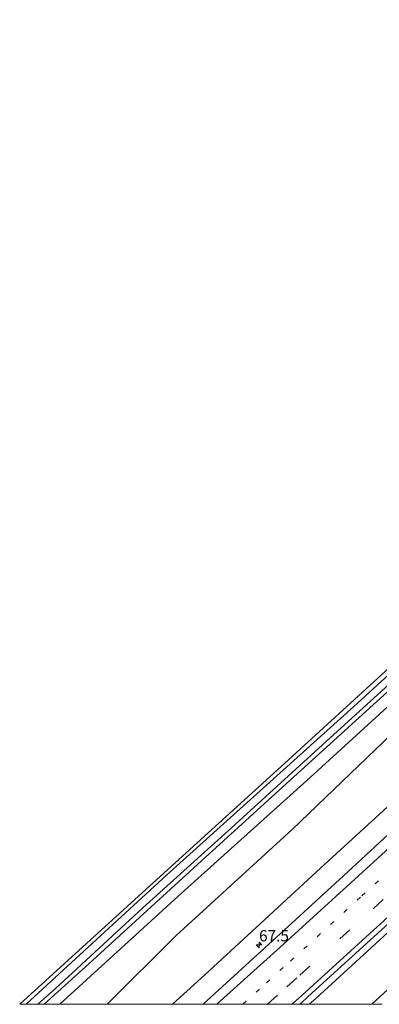
# Model space of a CAD drawing. Units: metres. Extents: x 150000 to 160010, y 493750 to 500000.
# Drawn here: x 157076 to 157155, y 493750 to 493968 of the extents above; entities that cross this region are included whole.
import ezdxf
from ezdxf.enums import TextEntityAlignment as Align

# ---------------------------------------------------------------- set-up
doc = ezdxf.new("R2010")
doc.units = ezdxf.units.M
doc.linetypes.add('VW-1-3_STREEP', pattern=[4, 1, -3])
doc.linetypes.add('VW-3-9_STREEP', pattern=[12, 3, -9])
doc.layers.get('0').update_dxf_attribs({"lineweight": 25})
for name, color, linetype, lineweight in [('B-ME-AM-KILOMETR-S-B1', 7, 'Continuous', 18), ('B-ME-BV-GELEIDECONSTRUCTIE-GELEIDERAIL-L-B1', 213, 'BV-GELEIDERAIL', 18), ('B-ME-GR-BOMENSTRUIKEN-GV-B6', 93, 'Continuous', 18), ('B-ME-GW-KRUINLIJN-L-B1', 93, 'Continuous', 18), ('B-ME-GW-TEENLIJN-L-B1', 93, 'Continuous', 18), ('B-ME-IE-GRASLAND-GV-B6', 93, 'Continuous', 18), ('B-ME-OG-WATER-GV-B6', 153, 'Continuous', 18), ('B-ME-VH-VERH_SOORT-BITUMEN-GV-B6', 8, 'IE-TERREINAFSCHEIDING-NATUURLIJK-HOUTWAL', 18), ('B-ME-VW-MARKERING-13STREEP-045-L-B1', 255, 'VW-1-3_STREEP', 18), ('B-ME-VW-MARKERING-39STREEP-015-L-B1', 255, 'VW-3-9_STREEP', 18), ('B-ME-VW-MARKERING-STREEP-015-L-B1', 7, 'Continuous', 18)]:
    doc.layers.add(name, color=color, linetype=linetype, lineweight=lineweight)
doc.layers.add('B-ME-GW-INSTEEKWATERGANG-L-B1', color=10, linetype='Continuous')
doc.layers.add('B-ME-KG-KADASTRAAL-OPNAMEDTMGRENS-L-B1', color=10, linetype='Continuous')
doc.styles.add('NLCS-ISO', font='NLCS-ISO.TTF')
doc.linetypes.add('BV-GELEIDERAIL', pattern='A,10,-3,[108,NLCS.SHX,S=1,R=0,X=0,Y=0],-3', length=16)
doc.linetypes.add('IE-TERREINAFSCHEIDING-NATUURLIJK-HOUTWAL', pattern='A,7,-1.5,[67,NLCS.SHX,S=0.75,R=45,X=0,Y=0],-1.5,7,-1.5,[70,NLCS.SHX,S=0.75,R=0,X=0,Y=0],-1.5', length=20)

# ---------------------------------------------------------------- blocks, each defined once
blk = doc.blocks.new('hecto')
for p, q in [((0, 0.625), (-0.625, 0)), ((0, -0.625), (0, 0.625)), ((-0.625, 0), (0.625, 0)), ((0.625, 0), (0, -0.625))]:
    blk.add_line(p, q)

msp = doc.modelspace()

# ---------------------------------------------------------------- linework, layer by layer
at = {"layer": 'B-ME-BV-GELEIDECONSTRUCTIE-GELEIDERAIL-L-B1'}
msp.add_polyline3d([(157372.818, 493964.758, -1.118), (157357.958, 493950.875, -1.146), (157355.99, 493949.08, -1.137), (157338.7967, 493933.039, -1.1841), (157338.458, 493932.723, -1.185), (157321.853, 493917.245, -1.17), (157305.179, 493901.781, -1.17), (157288.655, 493886.483, -1.173), (157286.697, 493884.632, -1.184), (157270.049, 493869.249, -1.218), (157254.429, 493854.774, -1.243), (157252.493, 493852.972, -1.242), (157237.731, 493839.351, -1.243), (157233.8, 493835.816, -1.239), (157212.153, 493816.041, -1.222), (157210.205, 493814.225, -1.224), (157194.48, 493799.872, -1.188), (157176.748, 493783.707, -1.136), (157159.053, 493767.505, -1.178), (157141.296, 493751.299, -1.172), (157139.8721, 493750, -1.1683)], dxfattribs=at)
msp.add_polyline3d([(157372.818, 493964.758, -1.118), (157357.958, 493950.875, -1.146), (157355.99, 493949.08, -1.137), (157338.7967, 493933.039, -1.1841), (157338.458, 493932.723, -1.185), (157321.853, 493917.245, -1.17), (157305.179, 493901.781, -1.17), (157288.655, 493886.483, -1.173), (157286.697, 493884.632, -1.184), (157270.049, 493869.249, -1.218), (157254.429, 493854.774, -1.243), (157252.493, 493852.972, -1.242), (157237.731, 493839.351, -1.243), (157233.8, 493835.816, -1.239), (157212.153, 493816.041, -1.222), (157210.205, 493814.225, -1.224), (157194.48, 493799.872, -1.188), (157176.748, 493783.707, -1.136), (157159.053, 493767.505, -1.178), (157141.296, 493751.299, -1.172), (157139.8721, 493750, -1.1683)], dxfattribs=at)
at = {"layer": 'B-ME-GR-BOMENSTRUIKEN-GV-B6'}
msp.add_polyline3d([(157084.527, 493750, -4.569), (157110.725, 493773.883, -4.575), (157140.104, 493800.267, -4.47), (157166.506, 493824.441, -4.479), (157187.667, 493843.627, -4.485), (157209.614, 493864.213, -4.539), (157238.861, 493891.302, -4.557), (157248.3894, 493899.5531, -4.4089), (157239.278, 493883.2236, -4.0253), (157234.144, 493878.088, -3.984), (157213.378, 493860.374, -4.303), (157188.155, 493836.985, -4.363), (157161.896, 493813.5, -4.271), (157136.074, 493788.751, -4.229), (157110.33, 493765.221, -4.22), (157095.0286, 493750, -3.9566), (157084.527, 493750, -4.569)], dxfattribs=at)
msp.add_polyline3d([(157084.527, 493750, -4.569), (157110.725, 493773.883, -4.575), (157140.104, 493800.267, -4.47), (157166.506, 493824.441, -4.479), (157187.667, 493843.627, -4.485), (157209.614, 493864.213, -4.539), (157238.861, 493891.302, -4.557), (157248.3894, 493899.5531, -4.4089), (157239.278, 493883.2236, -4.0253), (157234.144, 493878.088, -3.984), (157213.378, 493860.374, -4.303), (157188.155, 493836.985, -4.363), (157161.896, 493813.5, -4.271), (157136.074, 493788.751, -4.229), (157110.33, 493765.221, -4.22), (157095.0286, 493750, -3.9566), (157084.527, 493750, -4.569)], dxfattribs=at)
at = {"layer": 'B-ME-GW-INSTEEKWATERGANG-L-B1'}
for p, q in [((157108.235, 493778.617, -4.524), (157077.08, 493750, -4.591)), ((157108.235, 493778.617, -4.524), (157077.08, 493750, -4.591)), ((157084.527, 493750, -4.569), (157110.725, 493773.883, -4.575)), ((157084.527, 493750, -4.569), (157110.725, 493773.883, -4.575))]:
    msp.add_line(p, q, dxfattribs=at)
for points in [[(157260.314, 494036.548, -4.976), (157257.7125, 494033.7803, -4.797), (157255.9968, 494031.1769, -4.801), (157255.2634, 494027.0662, -4.4321), (157255.094, 494025.782, -4.419), (157256.645, 494017.57, -4.32), (157263.541, 493977.923, -4.161), (157269.773, 493943.25, -4.017), (157272.413, 493923.719, -4.017), (157272.251, 493921.698, -4.011), (157271.479, 493920.288, -3.99), (157269.873, 493918.317, -4.041), (157265.512, 493914.624, -4.155), (157255.459, 493905.675, -4.299), (157248.3894, 493899.5531, -4.4089), (157238.861, 493891.302, -4.557), (157209.614, 493864.213, -4.539), (157187.667, 493843.627, -4.485), (157166.506, 493824.441, -4.479), (157140.104, 493800.267, -4.47), (157110.725, 493773.883, -4.575)], [(157260.664, 493963.659, -4.513), (157265.497, 493935.277, -4.497), (157266.981, 493926.969, -4.509), (157266.677, 493924.073, -4.596), (157265.537, 493921.932, -4.647), (157263.905, 493920.263, -4.674), (157249.745, 493907.772, -4.521), (157218.954, 493879.549, -4.503), (157181.154, 493844.715, -4.491), (157150.489, 493816.641, -4.626), (157108.235, 493778.617, -4.524)], [(157153.7252, 493750, -2.872), (157157.273, 493753.281, -2.878), (157181.149, 493775.252, -2.813), (157204.682, 493796.804, -2.961), (157231.28, 493821.224, -3.045), (157248.621, 493837.608, -3.017), (157273.678, 493861.167, -2.952), (157298.257, 493883.782, -2.92), (157322.025, 493906.097, -2.79), (157344.1448, 493927.0189, -2.7621), (157344.221, 493927.091, -2.762), (157364.486, 493946.037, -2.679), (157378.2207, 493959.0442, -2.682)], [(157153.7252, 493750, -2.872), (157157.273, 493753.281, -2.878), (157181.149, 493775.252, -2.813), (157204.682, 493796.804, -2.961), (157231.28, 493821.224, -3.045), (157248.621, 493837.608, -3.017), (157273.678, 493861.167, -2.952), (157298.257, 493883.782, -2.92), (157322.025, 493906.097, -2.79), (157344.1448, 493927.0189, -2.7621), (157344.221, 493927.091, -2.762), (157364.486, 493946.037, -2.679), (157378.2207, 493959.0442, -2.682)]]:
    msp.add_polyline3d(points, dxfattribs=at)
at = {"layer": 'B-ME-GW-KRUINLIJN-L-B1'}
msp.add_polyline3d([(157109.5205, 493750, -2.6527), (157116.69, 493756.546, -2.656), (157143.307, 493781.067, -2.679), (157167.596, 493803.179, -2.702), (157192.698, 493826.884, -2.684), (157217.45, 493851.002, -2.869), (157240.58, 493873.344, -2.799), (157259.397, 493895.359, -2.864), (157274.397, 493913.969, -2.86), (157281.866, 493923.182, -2.883), (157288.278, 493931.148, -2.749), (157291.36, 493936.85, -2.767), (157291.558, 493938.754, -2.762), (157291.594, 493943.251, -2.901), (157286.921, 493972.018, -3.179), (157283.755, 493992.171, -3.222)], dxfattribs=at)
msp.add_polyline3d([(157109.5205, 493750, -2.6527), (157116.69, 493756.546, -2.656), (157143.307, 493781.067, -2.679), (157167.596, 493803.179, -2.702), (157192.698, 493826.884, -2.684), (157217.45, 493851.002, -2.869), (157240.58, 493873.344, -2.799), (157259.397, 493895.359, -2.864), (157274.397, 493913.969, -2.86), (157281.866, 493923.182, -2.883), (157288.278, 493931.148, -2.749), (157291.36, 493936.85, -2.767), (157291.558, 493938.754, -2.762), (157291.594, 493943.251, -2.901), (157286.921, 493972.018, -3.179), (157283.755, 493992.171, -3.222)], dxfattribs=at)
at = {"layer": 'B-ME-GW-TEENLIJN-L-B1'}
msp.add_polyline3d([(157283.755, 493992.171, -3.222), (157286.854, 493964.086, -3.29), (157288.44, 493945.467, -3.262), (157288.842, 493941.5, -3.239), (157288.69, 493939.267, -3.234), (157287.988, 493937.533, -3.22), (157286.211, 493935.079, -3.23), (157282.652, 493931.265, -3.438), (157276.203, 493923.421, -3.591), (157275.916, 493923.063, -3.591), (157266.175, 493910.909, -3.6), (157246.823, 493890.771, -4.086), (157239.278, 493883.2236, -4.0253), (157234.144, 493878.088, -3.984), (157213.378, 493860.374, -4.303), (157188.155, 493836.985, -4.363), (157161.896, 493813.5, -4.271), (157136.074, 493788.751, -4.229), (157110.33, 493765.221, -4.22), (157095.0286, 493750, -3.9566)], dxfattribs=at)
msp.add_polyline3d([(157283.755, 493992.171, -3.222), (157286.854, 493964.086, -3.29), (157288.44, 493945.467, -3.262), (157288.842, 493941.5, -3.239), (157288.69, 493939.267, -3.234), (157287.988, 493937.533, -3.22), (157286.211, 493935.079, -3.23), (157282.652, 493931.265, -3.438), (157276.203, 493923.421, -3.591), (157275.916, 493923.063, -3.591), (157266.175, 493910.909, -3.6), (157246.823, 493890.771, -4.086), (157239.278, 493883.2236, -4.0253), (157234.144, 493878.088, -3.984), (157213.378, 493860.374, -4.303), (157188.155, 493836.985, -4.363), (157161.896, 493813.5, -4.271), (157136.074, 493788.751, -4.229), (157110.33, 493765.221, -4.22), (157095.0286, 493750, -3.9566)], dxfattribs=at)
at = {"layer": 'B-ME-IE-GRASLAND-GV-B6'}
for points in [[(157256.198, 493999.137, -5.622), (157262.898, 493959.785, -5.622), (157267.423, 493933.984, -5.622), (157268.635, 493926.138, -5.622), (157268.692, 493925.155, -5.622), (157268.576, 493924.104, -5.622), (157268.316, 493923.096, -5.622), (157267.381, 493921.697, -5.622), (157265.133, 493919.445, -5.622), (157247.257, 493903.441, -5.622), (157219.557, 493877.777, -5.622), (157194.89, 493855.216, -5.622), (157170.402, 493832.557, -5.622), (157144.481, 493809.065, -5.622), (157122.603, 493789.104, -5.622), (157102.957, 493771.364, -5.622), (157083.479, 493753.402, -5.622), (157079.6623, 493750, -5.6597), (157077.08, 493750, -4.591)], [(157256.198, 493999.137, -5.622), (157262.898, 493959.785, -5.622), (157267.423, 493933.984, -5.622), (157268.635, 493926.138, -5.622), (157268.692, 493925.155, -5.622), (157268.576, 493924.104, -5.622), (157268.316, 493923.096, -5.622), (157267.381, 493921.697, -5.622), (157265.133, 493919.445, -5.622), (157247.257, 493903.441, -5.622), (157219.557, 493877.777, -5.622), (157194.89, 493855.216, -5.622), (157170.402, 493832.557, -5.622), (157144.481, 493809.065, -5.622), (157122.603, 493789.104, -5.622), (157102.957, 493771.364, -5.622), (157083.479, 493753.402, -5.622), (157079.6623, 493750, -5.6597), (157077.08, 493750, -4.591)], [(157077.08, 493750, -4.591), (157108.235, 493778.617, -4.524), (157150.489, 493816.641, -4.626), (157181.154, 493844.715, -4.491), (157218.954, 493879.549, -4.503), (157249.745, 493907.772, -4.521), (157263.905, 493920.263, -4.674), (157265.537, 493921.932, -4.647), (157266.677, 493924.073, -4.596), (157266.981, 493926.969, -4.509), (157265.497, 493935.277, -4.497), (157260.664, 493963.659, -4.513), (157255.721, 493997.649, -5.122)], [(157077.08, 493750, -4.591), (157108.235, 493778.617, -4.524), (157150.489, 493816.641, -4.626), (157181.154, 493844.715, -4.491), (157218.954, 493879.549, -4.503), (157249.745, 493907.772, -4.521), (157263.905, 493920.263, -4.674), (157265.537, 493921.932, -4.647), (157266.677, 493924.073, -4.596), (157266.981, 493926.969, -4.509), (157265.497, 493935.277, -4.497), (157260.664, 493963.659, -4.513), (157255.721, 493997.649, -5.122)], [(157095.0286, 493750, -3.9566), (157110.33, 493765.221, -4.22), (157136.074, 493788.751, -4.229), (157161.896, 493813.5, -4.271), (157188.155, 493836.985, -4.363), (157213.378, 493860.374, -4.303), (157234.144, 493878.088, -3.984), (157239.278, 493883.2236, -4.0253), (157246.823, 493890.771, -4.086), (157266.175, 493910.909, -3.6), (157275.916, 493923.063, -3.591), (157276.203, 493923.421, -3.591), (157282.652, 493931.265, -3.438), (157286.211, 493935.079, -3.23), (157287.988, 493937.533, -3.22), (157288.69, 493939.267, -3.234), (157288.842, 493941.5, -3.239), (157288.44, 493945.467, -3.262), (157286.854, 493964.086, -3.29), (157283.755, 493992.171, -3.222)], [(157095.0286, 493750, -3.9566), (157110.33, 493765.221, -4.22), (157136.074, 493788.751, -4.229), (157161.896, 493813.5, -4.271), (157188.155, 493836.985, -4.363), (157213.378, 493860.374, -4.303), (157234.144, 493878.088, -3.984), (157239.278, 493883.2236, -4.0253), (157246.823, 493890.771, -4.086), (157266.175, 493910.909, -3.6), (157275.916, 493923.063, -3.591), (157276.203, 493923.421, -3.591), (157282.652, 493931.265, -3.438), (157286.211, 493935.079, -3.23), (157287.988, 493937.533, -3.22), (157288.69, 493939.267, -3.234), (157288.842, 493941.5, -3.239), (157288.44, 493945.467, -3.262), (157286.854, 493964.086, -3.29), (157283.755, 493992.171, -3.222)], [(157081.0708, 493750, -5.6759), (157090.169, 493758.211, -5.622), (157115.996, 493781.791, -5.622), (157140.538, 493804.114, -5.622), (157165.187, 493826.48, -5.622), (157189.21, 493848.598, -5.622), (157209.939, 493867.625, -5.622), (157226.163, 493882.535, -5.622), (157241.083, 493896.358, -5.622), (157263.276, 493916.2, -5.622), (157266.736, 493919.333, -5.622), (157268.096, 493920.714, -5.622), (157268.957, 493921.682, -5.622), (157269.452, 493922.453, -5.622), (157269.765, 493923.174, -5.622), (157269.913, 493924.179, -5.622), (157269.973, 493925.6, -5.622), (157269.682, 493928.736, -5.622), (157266.617, 493944.367, -5.622), (157264.328, 493959.015, -5.622), (157260.993, 493980.931, -5.622)], [(157081.0708, 493750, -5.6759), (157090.169, 493758.211, -5.622), (157115.996, 493781.791, -5.622), (157140.538, 493804.114, -5.622), (157165.187, 493826.48, -5.622), (157189.21, 493848.598, -5.622), (157209.939, 493867.625, -5.622), (157226.163, 493882.535, -5.622), (157241.083, 493896.358, -5.622), (157263.276, 493916.2, -5.622), (157266.736, 493919.333, -5.622), (157268.096, 493920.714, -5.622), (157268.957, 493921.682, -5.622), (157269.452, 493922.453, -5.622), (157269.765, 493923.174, -5.622), (157269.913, 493924.179, -5.622), (157269.973, 493925.6, -5.622), (157269.682, 493928.736, -5.622), (157266.617, 493944.367, -5.622), (157264.328, 493959.015, -5.622), (157260.993, 493980.931, -5.622)], [(157263.541, 493977.923, -4.161), (157269.773, 493943.25, -4.017), (157272.413, 493923.719, -4.017), (157272.251, 493921.698, -4.011), (157271.479, 493920.288, -3.99), (157269.873, 493918.317, -4.041), (157265.512, 493914.624, -4.155), (157255.459, 493905.675, -4.299), (157248.3894, 493899.5531, -4.4089), (157238.861, 493891.302, -4.557), (157209.614, 493864.213, -4.539), (157187.667, 493843.627, -4.485), (157166.506, 493824.441, -4.479), (157140.104, 493800.267, -4.47), (157110.725, 493773.883, -4.575), (157084.527, 493750, -4.569), (157081.0708, 493750, -5.6759)], [(157263.541, 493977.923, -4.161), (157269.773, 493943.25, -4.017), (157272.413, 493923.719, -4.017), (157272.251, 493921.698, -4.011), (157271.479, 493920.288, -3.99), (157269.873, 493918.317, -4.041), (157265.512, 493914.624, -4.155), (157255.459, 493905.675, -4.299), (157248.3894, 493899.5531, -4.4089), (157238.861, 493891.302, -4.557), (157209.614, 493864.213, -4.539), (157187.667, 493843.627, -4.485), (157166.506, 493824.441, -4.479), (157140.104, 493800.267, -4.47), (157110.725, 493773.883, -4.575), (157084.527, 493750, -4.569), (157081.0708, 493750, -5.6759)], [(157286.921, 493972.018, -3.179), (157291.594, 493943.251, -2.901), (157291.558, 493938.754, -2.762), (157291.36, 493936.85, -2.767), (157288.278, 493931.148, -2.749), (157281.866, 493923.182, -2.883), (157274.397, 493913.969, -2.86), (157259.397, 493895.359, -2.864), (157240.58, 493873.344, -2.799), (157217.45, 493851.002, -2.869), (157192.698, 493826.884, -2.684), (157167.596, 493803.179, -2.702), (157143.307, 493781.067, -2.679), (157116.69, 493756.546, -2.656), (157109.5205, 493750, -2.6527), (157095.0286, 493750, -3.9566)], [(157286.921, 493972.018, -3.179), (157291.594, 493943.251, -2.901), (157291.558, 493938.754, -2.762), (157291.36, 493936.85, -2.767), (157288.278, 493931.148, -2.749), (157281.866, 493923.182, -2.883), (157274.397, 493913.969, -2.86), (157259.397, 493895.359, -2.864), (157240.58, 493873.344, -2.799), (157217.45, 493851.002, -2.869), (157192.698, 493826.884, -2.684), (157167.596, 493803.179, -2.702), (157143.307, 493781.067, -2.679), (157116.69, 493756.546, -2.656), (157109.5205, 493750, -2.6527), (157095.0286, 493750, -3.9566)], [(157109.5205, 493750, -2.6527), (157116.69, 493756.546, -2.656), (157143.307, 493781.067, -2.679), (157167.596, 493803.179, -2.702), (157192.698, 493826.884, -2.684), (157217.45, 493851.002, -2.869), (157240.58, 493873.344, -2.799), (157259.397, 493895.359, -2.864), (157274.397, 493913.969, -2.86), (157281.866, 493923.182, -2.883), (157288.278, 493931.148, -2.749), (157291.36, 493936.85, -2.767), (157291.558, 493938.754, -2.762), (157291.594, 493943.251, -2.901), (157286.921, 493972.018, -3.179)], [(157109.5205, 493750, -2.6527), (157116.69, 493756.546, -2.656), (157143.307, 493781.067, -2.679), (157167.596, 493803.179, -2.702), (157192.698, 493826.884, -2.684), (157217.45, 493851.002, -2.869), (157240.58, 493873.344, -2.799), (157259.397, 493895.359, -2.864), (157274.397, 493913.969, -2.86), (157281.866, 493923.182, -2.883), (157288.278, 493931.148, -2.749), (157291.36, 493936.85, -2.767), (157291.558, 493938.754, -2.762), (157291.594, 493943.251, -2.901), (157286.921, 493972.018, -3.179)], [(157077.08, 493750, -4.591), (157075.641, 493750, -4.5623), (157105.278, 493776.923, -4.516), (157134.388, 493803.366, -4.604), (157162.833, 493829.341, -4.572), (157180.881, 493845.924, -4.562), (157201.452, 493864.826, -4.585), (157218.276, 493880.284, -4.59), (157244.788, 493906.284, -4.581), (157265.986, 493927.073, -4.604), (157260.664, 493963.659, -4.513), (157265.497, 493935.277, -4.497), (157266.981, 493926.969, -4.509), (157266.677, 493924.073, -4.596), (157265.537, 493921.932, -4.647), (157263.905, 493920.263, -4.674), (157249.745, 493907.772, -4.521), (157218.954, 493879.549, -4.503), (157181.154, 493844.715, -4.491), (157150.489, 493816.641, -4.626), (157108.235, 493778.617, -4.524), (157077.08, 493750, -4.591)], [(157077.08, 493750, -4.591), (157075.641, 493750, -4.5623), (157105.278, 493776.923, -4.516), (157134.388, 493803.366, -4.604), (157162.833, 493829.341, -4.572), (157180.881, 493845.924, -4.562), (157201.452, 493864.826, -4.585), (157218.276, 493880.284, -4.59), (157244.788, 493906.284, -4.581), (157265.986, 493927.073, -4.604), (157260.664, 493963.659, -4.513), (157265.497, 493935.277, -4.497), (157266.981, 493926.969, -4.509), (157266.677, 493924.073, -4.596), (157265.537, 493921.932, -4.647), (157263.905, 493920.263, -4.674), (157249.745, 493907.772, -4.521), (157218.954, 493879.549, -4.503), (157181.154, 493844.715, -4.491), (157150.489, 493816.641, -4.626), (157108.235, 493778.617, -4.524), (157077.08, 493750, -4.591)], [(157153.7252, 493750, -2.872), (157137.7595, 493750, -1.8464), (157138.237, 493750.433, -1.846), (157140.532, 493752.53, -1.855), (157157.445, 493767.898, -1.854), (157175.691, 493784.486, -1.843), (157193.114, 493800.472, -1.867), (157209.054, 493814.992, -1.862), (157211.455, 493817.213, -1.863), (157233.218, 493837.054, -1.886), (157236.151, 493839.819, -1.921), (157251.514, 493854.005, -1.902), (157253.247, 493855.621, -1.901), (157268.976, 493870.216, -1.904), (157285.542, 493885.556, -1.857), (157287.77, 493887.645, -1.854), (157304.067, 493902.687, -1.858), (157320.646, 493918.076, -1.839)], [(157153.7252, 493750, -2.872), (157137.7595, 493750, -1.8464), (157138.237, 493750.433, -1.846), (157140.532, 493752.53, -1.855), (157157.445, 493767.898, -1.854), (157175.691, 493784.486, -1.843), (157193.114, 493800.472, -1.867), (157209.054, 493814.992, -1.862), (157211.455, 493817.213, -1.863), (157233.218, 493837.054, -1.886), (157236.151, 493839.819, -1.921), (157251.514, 493854.005, -1.902), (157253.247, 493855.621, -1.901), (157268.976, 493870.216, -1.904), (157285.542, 493885.556, -1.857), (157287.77, 493887.645, -1.854), (157304.067, 493902.687, -1.858), (157320.646, 493918.076, -1.839)], [(157156.0269, 493750, -3.2032), (157153.7252, 493750, -2.872), (157157.273, 493753.281, -2.878), (157181.149, 493775.252, -2.813), (157204.682, 493796.804, -2.961), (157231.28, 493821.224, -3.045), (157248.621, 493837.608, -3.017), (157273.678, 493861.167, -2.952), (157298.257, 493883.782, -2.92), (157322.025, 493906.097, -2.79)], [(157322.025, 493906.097, -2.79), (157298.257, 493883.782, -2.92), (157273.678, 493861.167, -2.952), (157248.621, 493837.608, -3.017), (157231.28, 493821.224, -3.045), (157204.682, 493796.804, -2.961), (157181.149, 493775.252, -2.813), (157157.273, 493753.281, -2.878), (157153.7252, 493750, -2.872)], [(157156.0269, 493750, -3.2032), (157153.7252, 493750, -2.872), (157157.273, 493753.281, -2.878), (157181.149, 493775.252, -2.813), (157204.682, 493796.804, -2.961), (157231.28, 493821.224, -3.045), (157248.621, 493837.608, -3.017), (157273.678, 493861.167, -2.952), (157298.257, 493883.782, -2.92), (157322.025, 493906.097, -2.79)], [(157322.025, 493906.097, -2.79), (157298.257, 493883.782, -2.92), (157273.678, 493861.167, -2.952), (157248.621, 493837.608, -3.017), (157231.28, 493821.224, -3.045), (157204.682, 493796.804, -2.961), (157181.149, 493775.252, -2.813), (157157.273, 493753.281, -2.878), (157153.7252, 493750, -2.872)], [(157166.295, 493795.911, -2.21), (157147.492, 493778.471, -2.253), (157132.539, 493764.809, -2.237), (157126.652, 493759.442, -2.242), (157116.3172, 493750, -2.2405), (157109.5205, 493750, -2.6527)], [(157166.295, 493795.911, -2.21), (157147.492, 493778.471, -2.253), (157132.539, 493764.809, -2.237), (157126.652, 493759.442, -2.242), (157116.3172, 493750, -2.2405), (157109.5205, 493750, -2.6527)]]:
    msp.add_polyline3d(points, dxfattribs=at)
at = {"layer": 'B-ME-KG-KADASTRAAL-OPNAMEDTMGRENS-L-B1'}
msp.add_polyline3d([(157075.641, 493750, -4.5623), (157105.278, 493776.923, -4.516), (157134.388, 493803.366, -4.604), (157162.833, 493829.341, -4.572), (157180.881, 493845.924, -4.562), (157201.452, 493864.826, -4.585), (157218.276, 493880.284, -4.59), (157244.788, 493906.284, -4.581), (157265.986, 493927.073, -4.604), (157260.664, 493963.659, -4.513), (157255.721, 493997.649, -5.122), (157251.157, 494029.021, -5.428), (157250.6931, 494032.2107, -5.2779), (157249.161, 494042.745, -4.782), (157248.869, 494044.753, -4.442), (157274.456, 494069.187, -4.516)], dxfattribs=at)
msp.add_polyline3d([(157075.641, 493750, -4.5623), (157105.278, 493776.923, -4.516), (157134.388, 493803.366, -4.604), (157162.833, 493829.341, -4.572), (157180.881, 493845.924, -4.562), (157201.452, 493864.826, -4.585), (157218.276, 493880.284, -4.59), (157244.788, 493906.284, -4.581), (157265.986, 493927.073, -4.604), (157260.664, 493963.659, -4.513), (157255.721, 493997.649, -5.122), (157251.157, 494029.021, -5.428), (157250.6931, 494032.2107, -5.2779), (157249.161, 494042.745, -4.782), (157248.869, 494044.753, -4.442), (157274.456, 494069.187, -4.516)], dxfattribs=at)
at = {"layer": 'B-ME-OG-WATER-GV-B6'}
for points in [[(157079.6623, 493750, -5.6597), (157083.479, 493753.402, -5.622), (157102.957, 493771.364, -5.622), (157122.603, 493789.104, -5.622), (157144.481, 493809.065, -5.622), (157170.402, 493832.557, -5.622), (157194.89, 493855.216, -5.622), (157219.557, 493877.777, -5.622), (157247.257, 493903.441, -5.622), (157265.133, 493919.445, -5.622), (157267.381, 493921.697, -5.622), (157268.316, 493923.096, -5.622), (157268.576, 493924.104, -5.622), (157268.692, 493925.155, -5.622), (157268.635, 493926.138, -5.622), (157267.423, 493933.984, -5.622), (157262.898, 493959.785, -5.622), (157256.198, 493999.137, -5.622)], [(157079.6623, 493750, -5.6597), (157083.479, 493753.402, -5.622), (157102.957, 493771.364, -5.622), (157122.603, 493789.104, -5.622), (157144.481, 493809.065, -5.622), (157170.402, 493832.557, -5.622), (157194.89, 493855.216, -5.622), (157219.557, 493877.777, -5.622), (157247.257, 493903.441, -5.622), (157265.133, 493919.445, -5.622), (157267.381, 493921.697, -5.622), (157268.316, 493923.096, -5.622), (157268.576, 493924.104, -5.622), (157268.692, 493925.155, -5.622), (157268.635, 493926.138, -5.622), (157267.423, 493933.984, -5.622), (157262.898, 493959.785, -5.622), (157256.198, 493999.137, -5.622)], [(157260.993, 493980.931, -5.622), (157264.328, 493959.015, -5.622), (157266.617, 493944.367, -5.622), (157269.682, 493928.736, -5.622), (157269.973, 493925.6, -5.622), (157269.913, 493924.179, -5.622), (157269.765, 493923.174, -5.622), (157269.452, 493922.453, -5.622), (157268.957, 493921.682, -5.622), (157268.096, 493920.714, -5.622), (157266.736, 493919.333, -5.622), (157263.276, 493916.2, -5.622), (157241.083, 493896.358, -5.622), (157226.163, 493882.535, -5.622), (157209.939, 493867.625, -5.622), (157189.21, 493848.598, -5.622), (157165.187, 493826.48, -5.622), (157140.538, 493804.114, -5.622), (157115.996, 493781.791, -5.622), (157090.169, 493758.211, -5.622), (157081.0708, 493750, -5.6759), (157079.6623, 493750, -5.6597)], [(157260.993, 493980.931, -5.622), (157264.328, 493959.015, -5.622), (157266.617, 493944.367, -5.622), (157269.682, 493928.736, -5.622), (157269.973, 493925.6, -5.622), (157269.913, 493924.179, -5.622), (157269.765, 493923.174, -5.622), (157269.452, 493922.453, -5.622), (157268.957, 493921.682, -5.622), (157268.096, 493920.714, -5.622), (157266.736, 493919.333, -5.622), (157263.276, 493916.2, -5.622), (157241.083, 493896.358, -5.622), (157226.163, 493882.535, -5.622), (157209.939, 493867.625, -5.622), (157189.21, 493848.598, -5.622), (157165.187, 493826.48, -5.622), (157140.538, 493804.114, -5.622), (157115.996, 493781.791, -5.622), (157090.169, 493758.211, -5.622), (157081.0708, 493750, -5.6759), (157079.6623, 493750, -5.6597)]]:
    msp.add_polyline3d(points, dxfattribs=at)
at = {"layer": 'B-ME-VH-VERH_SOORT-BITUMEN-GV-B6'}
for points in [[(157320.646, 493918.076, -1.839), (157304.067, 493902.687, -1.858), (157287.77, 493887.645, -1.854), (157285.542, 493885.556, -1.857), (157268.976, 493870.216, -1.904), (157253.247, 493855.621, -1.901), (157251.514, 493854.005, -1.902), (157236.151, 493839.819, -1.921), (157233.218, 493837.054, -1.886), (157211.455, 493817.213, -1.863), (157209.054, 493814.992, -1.862), (157193.114, 493800.472, -1.867), (157175.691, 493784.486, -1.843), (157157.445, 493767.898, -1.854), (157140.532, 493752.53, -1.855), (157138.237, 493750.433, -1.846), (157137.7595, 493750, -1.8464), (157116.3172, 493750, -2.2405)], [(157320.646, 493918.076, -1.839), (157304.067, 493902.687, -1.858), (157287.77, 493887.645, -1.854), (157285.542, 493885.556, -1.857), (157268.976, 493870.216, -1.904), (157253.247, 493855.621, -1.901), (157251.514, 493854.005, -1.902), (157236.151, 493839.819, -1.921), (157233.218, 493837.054, -1.886), (157211.455, 493817.213, -1.863), (157209.054, 493814.992, -1.862), (157193.114, 493800.472, -1.867), (157175.691, 493784.486, -1.843), (157157.445, 493767.898, -1.854), (157140.532, 493752.53, -1.855), (157138.237, 493750.433, -1.846), (157137.7595, 493750, -1.8464), (157116.3172, 493750, -2.2405)], [(157116.3172, 493750, -2.2405), (157126.652, 493759.442, -2.242), (157132.539, 493764.809, -2.237), (157147.492, 493778.471, -2.253), (157166.295, 493795.911, -2.21)], [(157116.3172, 493750, -2.2405), (157126.652, 493759.442, -2.242), (157132.539, 493764.809, -2.237), (157147.492, 493778.471, -2.253), (157166.295, 493795.911, -2.21)]]:
    msp.add_polyline3d(points, dxfattribs=at)
at = {"layer": 'B-ME-VW-MARKERING-13STREEP-045-L-B1'}
msp.add_polyline3d([(157125.1073, 493750, -2.0813), (157130.399, 493754.785, -2.079), (157135.742, 493759.594, -2.078), (157151.554, 493774.004, -2.087), (157170.346, 493791.105, -2.054), (157187.027, 493806.337, -2.076), (157203.176, 493821.129, -2.088), (157206.387, 493824.018, -2.078), (157214.068, 493831.154, -2.089)], dxfattribs=at)
msp.add_polyline3d([(157125.1073, 493750, -2.0813), (157130.399, 493754.785, -2.079), (157135.742, 493759.594, -2.078), (157151.554, 493774.004, -2.087), (157170.346, 493791.105, -2.054), (157187.027, 493806.337, -2.076), (157203.176, 493821.129, -2.088), (157206.387, 493824.018, -2.078), (157214.068, 493831.154, -2.089)], dxfattribs=at)
at = {"layer": 'B-ME-VW-MARKERING-39STREEP-015-L-B1'}
msp.add_polyline3d([(157130.6358, 493750, -1.9797), (157134.912, 493753.867, -1.977), (157137.775, 493756.469, -1.981), (157154.019, 493771.179, -1.984), (157172.989, 493788.54, -1.963), (157189.589, 493803.676, -1.985), (157205.801, 493818.461, -1.988), (157208.428, 493820.888, -1.984), (157229.678, 493840.452, -2.024), (157248.644, 493857.948, -2.033), (157282.065, 493888.88, -1.988), (157297.522, 493903.137, -1.982), (157317.311, 493921.518, -1.965), (157334.298, 493937.26, -1.949), (157334.7083, 493937.6409, -1.9485), (157341.1768, 493943.7254, -1.941), (157352.338, 493954.107, -1.929), (157353.79, 493955.432, -1.929), (157368.545, 493969.294, -1.905)], dxfattribs=at)
msp.add_polyline3d([(157130.6358, 493750, -1.9797), (157134.912, 493753.867, -1.977), (157137.775, 493756.469, -1.981), (157154.019, 493771.179, -1.984), (157172.989, 493788.54, -1.963), (157189.589, 493803.676, -1.985), (157205.801, 493818.461, -1.988), (157208.428, 493820.888, -1.984), (157229.678, 493840.452, -2.024), (157248.644, 493857.948, -2.033), (157282.065, 493888.88, -1.988), (157297.522, 493903.137, -1.982), (157317.311, 493921.518, -1.965), (157334.298, 493937.26, -1.949), (157334.7083, 493937.6409, -1.9485), (157341.1768, 493943.7254, -1.941), (157352.338, 493954.107, -1.929), (157353.79, 493955.432, -1.929), (157368.545, 493969.294, -1.905)], dxfattribs=at)
at = {"layer": 'B-ME-VW-MARKERING-STREEP-015-L-B1'}
for points in [[(157136.0212, 493750, -1.8793), (157137.458, 493751.293, -1.878), (157139.992, 493753.573, -1.885), (157156.54, 493768.613, -1.886), (157174.909, 493785.418, -1.874), (157192.192, 493801.215, -1.896), (157208.509, 493816.084, -1.893), (157210.853, 493818.241, -1.893), (157232.273, 493837.946, -1.923), (157235.375, 493840.75, -1.953), (157250.705, 493854.912, -1.935), (157252.428, 493856.56, -1.935), (157268.249, 493871.124, -1.936), (157284.487, 493886.159, -1.89), (157287.065, 493888.557, -1.885), (157303.124, 493903.425, -1.889), (157319.754, 493918.858, -1.87), (157336.927, 493934.787, -1.852), (157337.1001, 493934.9487, -1.8518), (157354.071, 493950.803, -1.832), (157356.207, 493952.785, -1.822), (157371.012, 493966.675, -1.81)], [(157136.0212, 493750, -1.8793), (157137.458, 493751.293, -1.878), (157139.992, 493753.573, -1.885), (157156.54, 493768.613, -1.886), (157174.909, 493785.418, -1.874), (157192.192, 493801.215, -1.896), (157208.509, 493816.084, -1.893), (157210.853, 493818.241, -1.893), (157232.273, 493837.946, -1.923), (157235.375, 493840.75, -1.953), (157250.705, 493854.912, -1.935), (157252.428, 493856.56, -1.935), (157268.249, 493871.124, -1.936), (157284.487, 493886.159, -1.89), (157287.065, 493888.557, -1.885), (157303.124, 493903.425, -1.889), (157319.754, 493918.858, -1.87), (157336.927, 493934.787, -1.852), (157337.1001, 493934.9487, -1.8518), (157354.071, 493950.803, -1.832), (157356.207, 493952.785, -1.822), (157371.012, 493966.675, -1.81)], [(157119.3662, 493750, -2.1858), (157126.821, 493756.742, -2.185), (157133.327, 493762.587, -2.178), (157149.055, 493776.896, -2.192), (157167.865, 493794.082, -2.15), (157184.377, 493809.125, -2.172), (157200.867, 493824.236, -2.19), (157203.748, 493826.98, -2.178), (157223.396, 493846.497, -2.268), (157241.092, 493866.37, -2.34), (157254.179, 493882.025, -2.405), (157254.421, 493882.314, -2.452)], [(157119.3662, 493750, -2.1858), (157126.821, 493756.742, -2.185), (157133.327, 493762.587, -2.178), (157149.055, 493776.896, -2.192), (157167.865, 493794.082, -2.15), (157184.377, 493809.125, -2.172), (157200.867, 493824.236, -2.19), (157203.748, 493826.98, -2.178), (157223.396, 493846.497, -2.268), (157241.092, 493866.37, -2.34), (157254.179, 493882.025, -2.405), (157254.421, 493882.314, -2.452)]]:
    msp.add_polyline3d(points, dxfattribs=at)

# ---------------------------------------------------------------- block references
at = {"layer": 'B-ME-AM-KILOMETR-S-B1', "rotation": 90}
msp.add_blockref('hecto', (157128.7354, 493763.1614, -2.286), dxfattribs=at)

# ---------------------------------------------------------------- texts
at = {"layer": 'B-ME-AM-KILOMETR-S-B1', "ltscale": 0.2, "style": 'NLCS-ISO'}
msp.add_text('67.5', height=2.5, dxfattribs=at).set_placement((157128.7354, 493763.1614, -2.286), align=Align.BOTTOM_LEFT)

doc.saveas('drawing.dxf')
